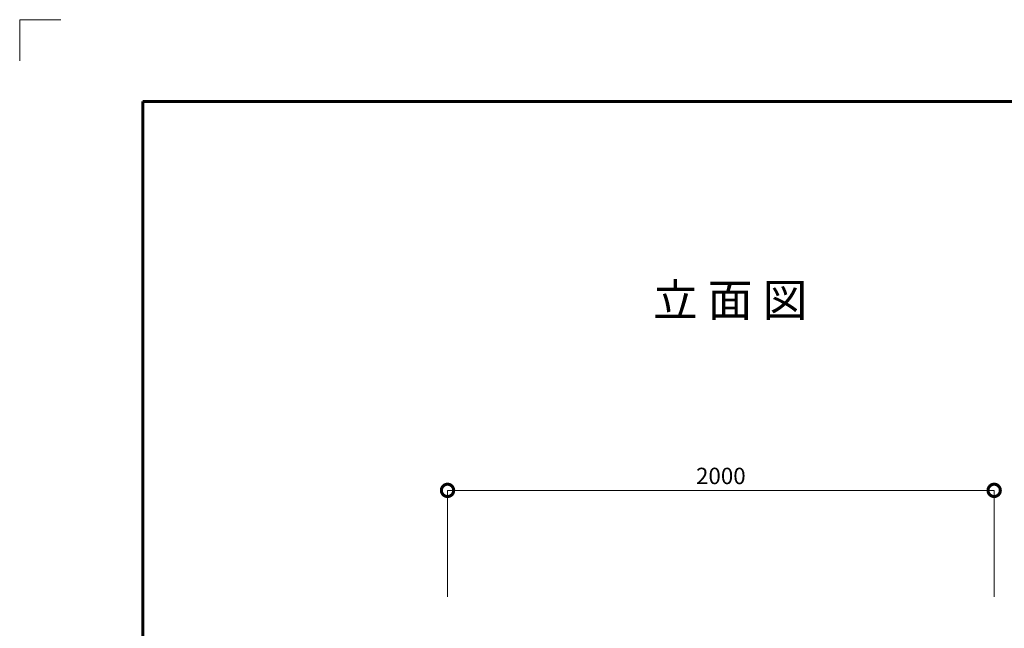
# Model space of a CAD drawing. Extents: x 0 to 420, y 0 to 297.
# Drawn here: x 0 to 120, y 223 to 297 of the extents above; entities that cross this region are included whole.
import ezdxf

# ---------------------------------------------------------------- set-up
doc = ezdxf.new("R2010")
doc.units = 0
doc.layers.add('実線1', color=7, linetype='Continuous', lineweight=25)
doc.layers.add('寸法線', color=4, linetype='Continuous', lineweight=9)
doc.styles.add('高さ2MSゴシック', font='txt')
doc.styles.add('高さなしMSゴシック', font='txt')

# ---------------------------------------------------------------- blocks, each defined once
blk = doc.blocks.new('_DotSmall')
at = {"color": 0, "linetype": 'ByBlock', "const_width": 0.5}
blk.add_lwpolyline([(-0.0625, 0, 1), (0.0625, 0, 1)], format="xyb", close=True, dxfattribs=at)
blk = doc.blocks.new('a1')
at = {"color": 4, "lineweight": 5}
for p, q in [((5, 297), (0, 297)), ((0, 297), (0, 292))]:
    blk.add_line(p, q, dxfattribs=at)

msp = doc.modelspace()

# ---------------------------------------------------------------- linework, layer by layer
at = {"layer": '実線1', "lineweight": 60}
for p, q in [((15, 10), (15, 287)), ((15, 287), (410, 287))]:
    msp.add_line(p, q, dxfattribs=at)
at = {"layer": '寸法線', "color": 4, "lineweight": 9}
for p, q in [((52.17, 226.58), (52.17, 239.58)), ((52.17, 239.58), (118.83, 239.58)), ((118.83, 226.58), (118.83, 239.58))]:
    msp.add_line(p, q, dxfattribs=at)

# ---------------------------------------------------------------- block references
at = {"layer": '実線1'}
msp.add_blockref('a1', (0, 0), dxfattribs=at)
at = {"layer": '寸法線', "color": 4, "lineweight": 9, "xscale": 2.999999998515881, "yscale": 2.999999998515881, "zscale": 2.999999998515881, "rotation": 180}
msp.add_blockref('_DotSmall', (52.17, 239.58), dxfattribs=at)
at = {"layer": '寸法線', "color": 4, "lineweight": 9, "xscale": 2.999999998515881, "yscale": 2.999999998515881, "zscale": 2.999999998515881}
msp.add_blockref('_DotSmall', (118.83, 239.58), dxfattribs=at)

# ---------------------------------------------------------------- texts
at = {"layer": '実線1', "style": '高さなしMSゴシック'}
msp.add_text('%%U立 面 図', height=4, dxfattribs=at).set_placement((77.23, 260.8))
at = {"layer": '寸法線', "color": 4, "insert": (85.5, 241.08), "char_height": 2, "attachment_point": 5, "style": '高さ2MSゴシック'}
msp.add_mtext('2000', dxfattribs=at)

doc.saveas('drawing.dxf')
